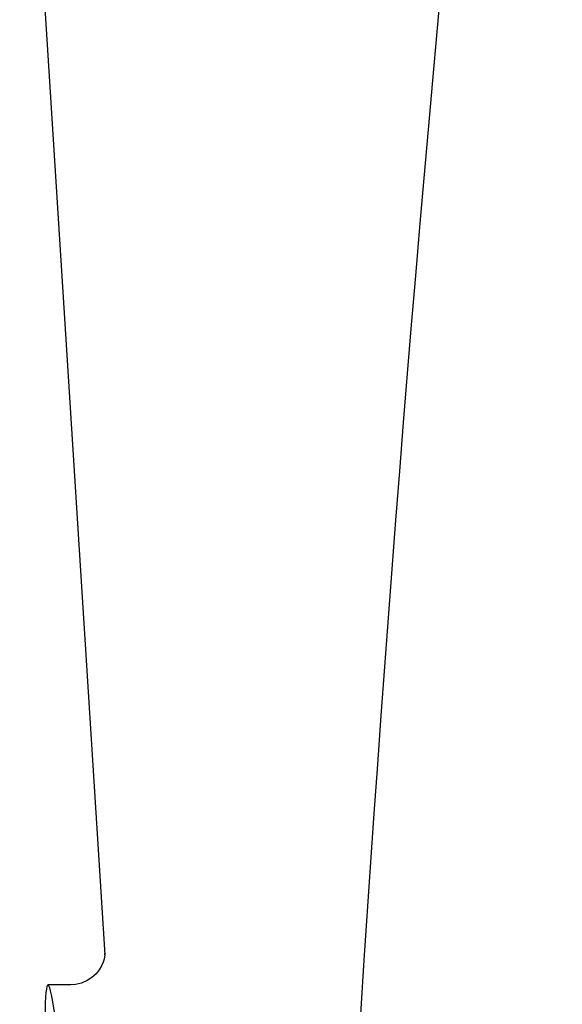
# Model space of a CAD drawing. Units: millimetres. Extents: x 18687 to 23553, y 1675 to 8407.
# Drawn here: x 19752 to 19767, y 6493 to 6520 of the extents above; entities that cross this region are included whole.
import ezdxf

# ---------------------------------------------------------------- set-up
doc = ezdxf.new("R2010")
doc.units = ezdxf.units.MM

# ---------------------------------------------------------------- blocks, each defined once
blk = doc.blocks.new('A$C506F0FE6')
for p, q in [((665.996, 661), (668.389, 623.245)), ((668.39, 623.243), (668.39, 623.243)), ((667.431, 622.4), (666.791, 622.4)), ((667.416, 622.4), (667.415, 622.4))]:
    blk.add_line(p, q)
for points in [[(668.388, 623.284), (668.387, 623.266), (668.384, 623.235), (668.377, 623.191), (668.363, 623.126), (668.336, 623.038), (668.291, 622.935), (668.226, 622.825), (668.137, 622.715)], [(668.389, 623.249), (668.388, 623.27), (668.388, 623.282), (668.388, 623.287), (668.388, 623.284)], [(668.137, 622.715), (668.023, 622.61), (667.887, 622.521), (667.733, 622.453), (667.562, 622.411), (667.414, 622.4)]]:
    blk.add_lwpolyline(points)
blk.add_arc((1710.554, 555.034), 1037.132, 172.968171, 177.833615)
blk.add_ellipse((667.706, 608), major_axis=(-0.916, 14.4), ratio=0.028922, start_param=2.442336, end_param=6.979847)

msp = doc.modelspace()

# ---------------------------------------------------------------- block references
at = {"color": 7}
msp.add_blockref('A$C506F0FE6', (19085.7, 5870.795), dxfattribs=at)

doc.saveas('drawing.dxf')
